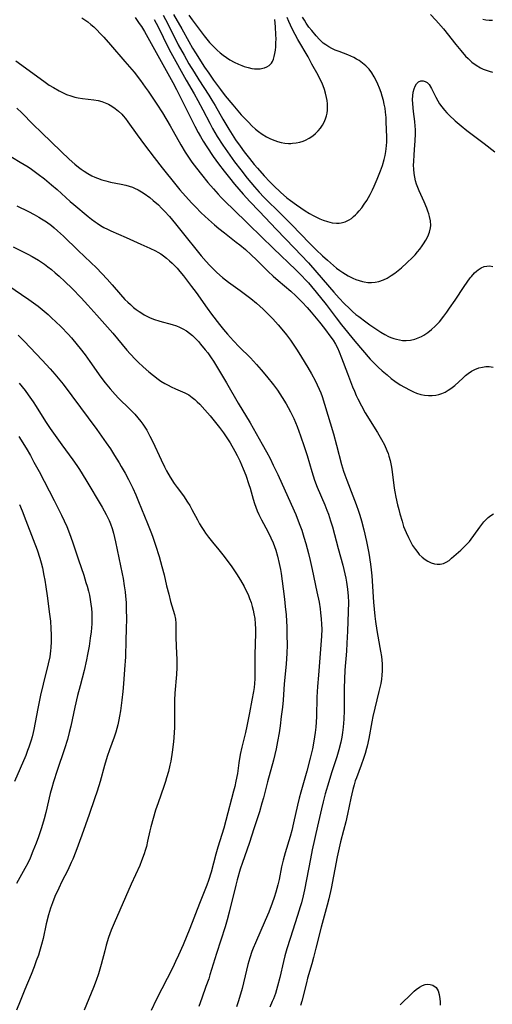
# Model space of a CAD drawing. Units: inches. Extents: x 2042614 to 2048014, y 263862 to 269248.
# Drawn here: x 2044280 to 2044367, y 265719 to 265900 of the extents above; entities that cross this region are included whole.
import ezdxf

# ---------------------------------------------------------------- set-up
doc = ezdxf.new("R2010")
doc.units = ezdxf.units.IN
doc.header["$MEASUREMENT"] = 0
doc.layers.add('c_04_T12S_R18E', color=220, linetype='Continuous')

msp = doc.modelspace()

# ---------------------------------------------------------------- linework, layer by layer
at = {"layer": 'c_04_T12S_R18E'}
for points in [[(2044291.18, 265900.6, 904), (2044291.74, 265900.25, 904), (2044292.3, 265899.85, 904), (2044292.84, 265899.41, 904), (2044293.38, 265898.95, 904), (2044293.8, 265898.55, 904), (2044294.71, 265897.63, 904), (2044295.24, 265897.06, 904), (2044296.49, 265895.64, 904), (2044299.1, 265892.61, 904), (2044300.79, 265890.59, 904), (2044301.95, 265889.11, 904), (2044302.84, 265887.88, 904), (2044303.36, 265887.12, 904), (2044304.96, 265884.75, 904), (2044306.01, 265883.13, 904), (2044307.43, 265880.78, 904), (2044307.99, 265879.8, 904), (2044309.41, 265877.24, 904), (2044310.22, 265875.92, 904), (2044310.68, 265875.2, 904), (2044311.45, 265874.09, 904), (2044312.27, 265872.97, 904), (2044313.18, 265871.8, 904), (2044314.39, 265870.35, 904), (2044315.41, 265869.17, 904), (2044316.29, 265868.19, 904), (2044316.84, 265867.6, 904), (2044317.88, 265866.53, 904), (2044318.81, 265865.61, 904), (2044321.89, 265862.64, 904), (2044326.44, 265858.18, 904), (2044330.54, 265854.29, 904), (2044331.72, 265853.1, 904), (2044332.29, 265852.5, 904), (2044332.87, 265851.86, 904), (2044333.44, 265851.21, 904), (2044334.31, 265850.14, 904), (2044336.12, 265847.88, 904), (2044337.96, 265845.44, 904), (2044338.93, 265844.19, 904), (2044341.41, 265841.14, 904), (2044342.8, 265839.5, 904), (2044344.22, 265837.88, 904), (2044345.13, 265836.94, 904), (2044345.72, 265836.36, 904), (2044346.44, 265835.71, 904), (2044347.32, 265834.95, 904), (2044348.11, 265834.32, 904), (2044348.76, 265833.83, 904), (2044349.75, 265833.15, 904), (2044350.51, 265832.69, 904), (2044351.57, 265832.14, 904), (2044352.16, 265831.87, 904), (2044352.75, 265831.63, 904), (2044353.55, 265831.37, 904), (2044354.22, 265831.23, 904), (2044354.92, 265831.15, 904), (2044355.6, 265831.15, 904), (2044356.27, 265831.22, 904), (2044356.83, 265831.35, 904), (2044357.39, 265831.54, 904), (2044357.99, 265831.8, 904), (2044358.57, 265832.13, 904), (2044359.03, 265832.43, 904), (2044359.29, 265832.62, 904), (2044359.78, 265833.03, 904), (2044361.24, 265834.37, 904), (2044361.77, 265834.83, 904), (2044362.26, 265835.22, 904), (2044362.87, 265835.63, 904), (2044363.47, 265835.95, 904), (2044364.19, 265836.23, 904), (2044364.89, 265836.41, 904), (2044365.5, 265836.49, 904), (2044366.12, 265836.5, 904), (2044366.84, 265836.41, 904)], [(2044301, 265900.67, 902), (2044301.76, 265899.59, 902), (2044302.14, 265899.01, 902), (2044302.71, 265898.07, 902), (2044307.93, 265888.73, 902), (2044308.61, 265887.42, 902), (2044310.36, 265883.87, 902), (2044311.96, 265880.68, 902), (2044312.59, 265879.5, 902), (2044312.99, 265878.79, 902), (2044313.51, 265877.94, 902), (2044314.16, 265876.91, 902), (2044315.37, 265875.09, 902), (2044316.32, 265873.77, 902), (2044317.34, 265872.44, 902), (2044318.34, 265871.17, 902), (2044319.28, 265870.02, 902), (2044320.87, 265868.19, 902), (2044322.1, 265866.86, 902), (2044323.83, 265865.06, 902), (2044327.01, 265861.68, 902), (2044330.23, 265858.32, 902), (2044332.85, 265855.56, 902), (2044334.43, 265853.8, 902), (2044337.54, 265850.16, 902), (2044338.53, 265849.06, 902), (2044339.45, 265848.11, 902), (2044340.43, 265847.15, 902), (2044340.98, 265846.64, 902), (2044341.6, 265846.09, 902), (2044342.13, 265845.67, 902), (2044343.41, 265844.71, 902), (2044344.17, 265844.17, 902), (2044345.1, 265843.54, 902), (2044346.21, 265842.82, 902), (2044346.91, 265842.41, 902), (2044347.62, 265842.04, 902), (2044348.04, 265841.86, 902), (2044348.56, 265841.66, 902), (2044349.09, 265841.51, 902), (2044349.61, 265841.39, 902), (2044350.15, 265841.31, 902), (2044350.47, 265841.29, 902), (2044350.86, 265841.29, 902), (2044351.66, 265841.36, 902), (2044352.44, 265841.54, 902), (2044353.05, 265841.75, 902), (2044353.65, 265842.01, 902), (2044354.06, 265842.24, 902), (2044354.84, 265842.74, 902), (2044355.53, 265843.29, 902), (2044356.19, 265843.91, 902), (2044356.54, 265844.26, 902), (2044356.95, 265844.72, 902), (2044357.78, 265845.75, 902), (2044358.32, 265846.47, 902), (2044358.84, 265847.21, 902), (2044359.84, 265848.68, 902), (2044361.49, 265851.22, 902), (2044362.04, 265852.02, 902), (2044362.6, 265852.78, 902), (2044362.84, 265853.07, 902), (2044363.42, 265853.71, 902), (2044363.76, 265854.03, 902), (2044364.1, 265854.3, 902), (2044364.64, 265854.64, 902), (2044365.19, 265854.88, 902), (2044365.65, 265854.98, 902), (2044366.25, 265854.99, 902), (2044366.79, 265854.89, 902)], [(2044304.5, 265900.29, 900), (2044304.88, 265899.6, 900), (2044305.53, 265898.34, 900), (2044306.78, 265895.75, 900), (2044307.56, 265894.23, 900), (2044310.38, 265889.17, 900), (2044311.85, 265886.63, 900), (2044312.54, 265885.39, 900), (2044313.44, 265883.71, 900), (2044314.71, 265881.22, 900), (2044315.24, 265880.24, 900), (2044316.09, 265878.81, 900), (2044317.13, 265877.19, 900), (2044317.96, 265875.98, 900), (2044319.28, 265874.15, 900), (2044320.41, 265872.67, 900), (2044321.61, 265871.16, 900), (2044322.95, 265869.55, 900), (2044323.82, 265868.57, 900), (2044324.69, 265867.64, 900), (2044325.29, 265867.04, 900), (2044327.3, 265865.06, 900), (2044329.8, 265862.52, 900), (2044333.04, 265859.15, 900), (2044334.29, 265857.93, 900), (2044335.46, 265856.83, 900), (2044336.35, 265856.03, 900), (2044337.47, 265855.07, 900), (2044338.05, 265854.6, 900), (2044338.64, 265854.15, 900), (2044339.19, 265853.77, 900), (2044339.69, 265853.46, 900), (2044340.2, 265853.17, 900), (2044341.04, 265852.74, 900), (2044341.58, 265852.5, 900), (2044342.18, 265852.29, 900), (2044342.79, 265852.12, 900), (2044343.1, 265852.06, 900), (2044343.77, 265851.96, 900), (2044344.44, 265851.94, 900), (2044345.13, 265852, 900), (2044345.82, 265852.16, 900), (2044346.65, 265852.45, 900), (2044347.33, 265852.77, 900), (2044348.11, 265853.23, 900), (2044348.75, 265853.68, 900), (2044349.38, 265854.16, 900), (2044349.98, 265854.66, 900), (2044350.97, 265855.54, 900), (2044351.98, 265856.52, 900), (2044352.48, 265857.05, 900), (2044352.93, 265857.57, 900), (2044353.35, 265858.1, 900), (2044353.78, 265858.7, 900), (2044354.03, 265859.08, 900), (2044354.44, 265859.75, 900), (2044354.8, 265860.43, 900), (2044355.13, 265861.22, 900), (2044355.33, 265862.01, 900), (2044355.37, 265862.45, 900), (2044355.32, 265863.26, 900), (2044355.15, 265864.08, 900), (2044355.01, 265864.57, 900), (2044354.85, 265865.05, 900), (2044354.64, 265865.59, 900), (2044354.15, 265866.75, 900), (2044353.24, 265868.79, 900), (2044352.98, 265869.42, 900), (2044352.74, 265870.05, 900), (2044352.55, 265870.67, 900), (2044352.41, 265871.3, 900), (2044352.3, 265871.96, 900), (2044352.23, 265872.81, 900), (2044352.22, 265873.5, 900), (2044352.23, 265874.2, 900), (2044352.3, 265875.4, 900), (2044352.46, 265877.27, 900), (2044352.5, 265877.96, 900), (2044352.55, 265879.36, 900), (2044352.54, 265880.07, 900), (2044352.5, 265880.7, 900), (2044352.42, 265881.56, 900), (2044352.19, 265883.39, 900), (2044352.06, 265884.81, 900), (2044352.03, 265885.59, 900), (2044352.05, 265886.28, 900), (2044352.13, 265886.92, 900), (2044352.29, 265887.55, 900), (2044352.49, 265888.06, 900), (2044352.75, 265888.49, 900), (2044353.11, 265888.86, 900), (2044353.53, 265889.04, 900), (2044353.99, 265889.04, 900), (2044354.34, 265888.93, 900), (2044354.68, 265888.72, 900), (2044355.06, 265888.34, 900), (2044355.5, 265887.64, 900), (2044356.29, 265886, 900), (2044356.65, 265885.35, 900), (2044357, 265884.8, 900), (2044357.38, 265884.25, 900), (2044357.88, 265883.62, 900), (2044358.3, 265883.16, 900), (2044358.74, 265882.71, 900), (2044359.86, 265881.68, 900), (2044360.95, 265880.76, 900), (2044362.02, 265879.92, 900), (2044365.21, 265877.51, 900), (2044367.15, 265875.98, 900)], [(2044306.17, 265901.09, 898), (2044307, 265899.49, 898), (2044308.93, 265895.63, 898), (2044309.98, 265893.72, 898), (2044310.88, 265892.18, 898), (2044311.84, 265890.59, 898), (2044312.71, 265889.21, 898), (2044314.56, 265886.38, 898), (2044315.11, 265885.49, 898), (2044315.71, 265884.48, 898), (2044317.14, 265881.97, 898), (2044318.21, 265880.16, 898), (2044319.48, 265878.16, 898), (2044320.28, 265876.99, 898), (2044321.04, 265875.97, 898), (2044322.01, 265874.72, 898), (2044322.91, 265873.62, 898), (2044323.48, 265872.95, 898), (2044324.74, 265871.56, 898), (2044325.77, 265870.46, 898), (2044326.53, 265869.69, 898), (2044327.73, 265868.56, 898), (2044328.92, 265867.54, 898), (2044329.54, 265867.05, 898), (2044330.68, 265866.2, 898), (2044331.46, 265865.65, 898), (2044332.24, 265865.13, 898), (2044333.05, 265864.64, 898), (2044333.73, 265864.27, 898), (2044334.99, 265863.65, 898), (2044335.56, 265863.41, 898), (2044336.36, 265863.14, 898), (2044337.21, 265862.93, 898), (2044338.05, 265862.84, 898), (2044338.52, 265862.86, 898), (2044338.89, 265862.91, 898), (2044339.63, 265863.13, 898), (2044340.34, 265863.47, 898), (2044340.76, 265863.74, 898), (2044341.15, 265864.06, 898), (2044341.5, 265864.37, 898), (2044341.83, 265864.71, 898), (2044342.19, 265865.11, 898), (2044342.67, 265865.7, 898), (2044343.12, 265866.32, 898), (2044343.59, 265867.05, 898), (2044344.19, 265868.1, 898), (2044344.64, 265868.99, 898), (2044344.94, 265869.67, 898), (2044345.5, 265870.97, 898), (2044346.1, 265872.47, 898), (2044346.47, 265873.47, 898), (2044346.8, 265874.54, 898), (2044346.98, 265875.27, 898), (2044347.11, 265876.01, 898), (2044347.18, 265876.51, 898), (2044347.24, 265877.14, 898), (2044347.26, 265877.72, 898), (2044347.26, 265878.66, 898), (2044347.18, 265881.5, 898), (2044347.15, 265882.3, 898), (2044347.06, 265883.27, 898), (2044346.95, 265884, 898), (2044346.82, 265884.72, 898), (2044346.65, 265885.44, 898), (2044346.45, 265886.19, 898), (2044346.22, 265886.9, 898), (2044345.94, 265887.69, 898), (2044345.66, 265888.4, 898), (2044345.34, 265889.09, 898), (2044344.97, 265889.79, 898), (2044344.53, 265890.49, 898), (2044344.03, 265891.15, 898), (2044343.74, 265891.47, 898), (2044343.44, 265891.77, 898), (2044342.84, 265892.29, 898), (2044342.2, 265892.75, 898), (2044341.71, 265893.04, 898), (2044341.2, 265893.31, 898), (2044340.67, 265893.56, 898), (2044340.12, 265893.78, 898), (2044338.51, 265894.4, 898), (2044337.79, 265894.69, 898), (2044337.19, 265894.97, 898), (2044336.61, 265895.28, 898), (2044336.06, 265895.62, 898), (2044335.6, 265895.97, 898), (2044334.91, 265896.6, 898), (2044334.26, 265897.29, 898), (2044333.47, 265898.25, 898), (2044332.95, 265898.92, 898), (2044332.47, 265899.61, 898), (2044332.12, 265900.15, 898), (2044331.79, 265900.72, 898)], [(2044308.06, 265901.2, 896), (2044309.57, 265898.58, 896), (2044310.85, 265896.28, 896), (2044311.56, 265895.05, 896), (2044312.08, 265894.2, 896), (2044313.78, 265891.53, 896), (2044314.53, 265890.41, 896), (2044315.4, 265889.17, 896), (2044316.69, 265887.43, 896), (2044317.55, 265886.29, 896), (2044318.94, 265884.59, 896), (2044320.51, 265882.78, 896), (2044321.15, 265882.08, 896), (2044321.82, 265881.4, 896), (2044322.48, 265880.76, 896), (2044323.15, 265880.16, 896), (2044323.7, 265879.71, 896), (2044324.34, 265879.25, 896), (2044325.15, 265878.75, 896), (2044325.9, 265878.37, 896), (2044326.66, 265878.05, 896), (2044327.15, 265877.88, 896), (2044327.83, 265877.71, 896), (2044328.52, 265877.59, 896), (2044329.22, 265877.53, 896), (2044329.6, 265877.52, 896), (2044329.95, 265877.54, 896), (2044330.61, 265877.62, 896), (2044331.26, 265877.76, 896), (2044331.9, 265877.96, 896), (2044332.33, 265878.14, 896), (2044333.02, 265878.5, 896), (2044333.67, 265878.94, 896), (2044334.18, 265879.36, 896), (2044334.65, 265879.81, 896), (2044335.07, 265880.31, 896), (2044335.45, 265880.86, 896), (2044335.78, 265881.45, 896), (2044336.03, 265882.06, 896), (2044336.19, 265882.57, 896), (2044336.3, 265883.1, 896), (2044336.36, 265883.63, 896), (2044336.38, 265884.16, 896), (2044336.36, 265884.8, 896), (2044336.3, 265885.38, 896), (2044336.21, 265885.96, 896), (2044336.02, 265886.77, 896), (2044335.82, 265887.44, 896), (2044335.57, 265888.09, 896), (2044335.3, 265888.75, 896), (2044334.98, 265889.39, 896), (2044334.63, 265890.08, 896), (2044333.52, 265892.11, 896), (2044332.79, 265893.42, 896), (2044330.93, 265896.63, 896), (2044330.43, 265897.55, 896), (2044329.89, 265898.59, 896), (2044329.56, 265899.26, 896), (2044329.25, 265899.96, 896), (2044328.95, 265900.66, 896)], [(2044310.89, 265901.11, 894), (2044311.49, 265900.26, 894), (2044313.69, 265897.32, 894), (2044314.18, 265896.71, 894), (2044314.68, 265896.1, 894), (2044315.11, 265895.63, 894), (2044315.57, 265895.16, 894), (2044316.1, 265894.66, 894), (2044316.65, 265894.18, 894), (2044317.2, 265893.73, 894), (2044317.77, 265893.31, 894), (2044318.4, 265892.91, 894), (2044319.2, 265892.47, 894), (2044320.02, 265892.09, 894), (2044320.6, 265891.85, 894), (2044321.07, 265891.68, 894), (2044321.77, 265891.47, 894), (2044322.47, 265891.32, 894), (2044322.94, 265891.26, 894), (2044323.41, 265891.23, 894), (2044323.96, 265891.25, 894), (2044324.48, 265891.33, 894), (2044324.81, 265891.42, 894), (2044325.24, 265891.6, 894), (2044325.62, 265891.85, 894), (2044326.05, 265892.28, 894), (2044326.25, 265892.6, 894), (2044326.43, 265892.98, 894), (2044326.59, 265893.5, 894), (2044326.71, 265894.06, 894), (2044326.8, 265894.64, 894), (2044326.85, 265895.3, 894), (2044326.89, 265896.01, 894), (2044326.91, 265896.74, 894), (2044326.9, 265897.47, 894), (2044326.83, 265898.95, 894), (2044326.77, 265899.63, 894), (2044326.68, 265900.31, 894)], [(2044355.32, 265901.2, 898), (2044356.31, 265900.16, 898), (2044356.8, 265899.62, 898), (2044357.69, 265898.57, 898), (2044359.97, 265895.71, 898), (2044360.89, 265894.58, 898), (2044361.77, 265893.58, 898), (2044362.23, 265893.11, 898), (2044362.93, 265892.48, 898), (2044363.69, 265891.92, 898), (2044364.49, 265891.44, 898), (2044365.03, 265891.19, 898), (2044365.58, 265890.96, 898), (2044366.13, 265890.78, 898), (2044366.7, 265890.64, 898)], [(2044364.96, 265900.39, 896), (2044365.51, 265900.27, 896), (2044366.12, 265900.19, 896), (2044366.74, 265900.15, 896)], [(2044279.04, 265892.73, 906), (2044284.2, 265888.95, 906), (2044285.21, 265888.25, 906), (2044285.95, 265887.78, 906), (2044287, 265887.18, 906), (2044287.61, 265886.87, 906), (2044288.38, 265886.54, 906), (2044289.14, 265886.28, 906), (2044289.9, 265886.05, 906), (2044290.54, 265885.91, 906), (2044291.3, 265885.79, 906), (2044293.4, 265885.54, 906), (2044294.22, 265885.38, 906), (2044294.86, 265885.2, 906), (2044295.49, 265884.99, 906), (2044296.09, 265884.73, 906), (2044296.73, 265884.37, 906), (2044297.34, 265883.94, 906), (2044297.94, 265883.44, 906), (2044298.52, 265882.88, 906), (2044298.8, 265882.57, 906), (2044299.2, 265882.1, 906), (2044299.67, 265881.49, 906), (2044301.36, 265879.11, 906), (2044302.72, 265877.27, 906), (2044304.48, 265874.95, 906), (2044305.98, 265873.02, 906), (2044308.46, 265869.88, 906), (2044309.22, 265868.96, 906), (2044310.24, 265867.81, 906), (2044311.42, 265866.54, 906), (2044312.09, 265865.84, 906), (2044313.15, 265864.77, 906), (2044314.48, 265863.52, 906), (2044315.57, 265862.57, 906), (2044316.39, 265861.89, 906), (2044317.44, 265861.06, 906), (2044319.6, 265859.39, 906), (2044320.24, 265858.88, 906), (2044321.28, 265857.99, 906), (2044322.33, 265857.04, 906), (2044323.3, 265856.12, 906), (2044325.49, 265853.96, 906), (2044326.37, 265853.13, 906), (2044327.28, 265852.32, 906), (2044329.61, 265850.34, 906), (2044330.57, 265849.47, 906), (2044331.16, 265848.9, 906), (2044331.72, 265848.34, 906), (2044332.63, 265847.35, 906), (2044333.36, 265846.51, 906), (2044334.92, 265844.65, 906), (2044335.82, 265843.5, 906), (2044337.01, 265841.89, 906), (2044337.41, 265841.34, 906), (2044337.86, 265840.61, 906), (2044338.22, 265839.92, 906), (2044338.53, 265839.2, 906), (2044338.97, 265838.1, 906), (2044340.06, 265835.19, 906), (2044340.98, 265832.78, 906), (2044341.31, 265831.97, 906), (2044341.65, 265831.18, 906), (2044341.95, 265830.54, 906), (2044342.6, 265829.26, 906), (2044343.32, 265828, 906), (2044345.59, 265824.35, 906), (2044346.33, 265823.1, 906), (2044346.87, 265822.07, 906), (2044347.31, 265821.08, 906), (2044347.51, 265820.53, 906), (2044347.68, 265820.02, 906), (2044347.89, 265819.25, 906), (2044348.02, 265818.63, 906), (2044348.14, 265818.01, 906), (2044348.28, 265817.12, 906), (2044348.63, 265814.15, 906), (2044348.74, 265813.48, 906), (2044348.93, 265812.5, 906), (2044349.26, 265811.07, 906), (2044349.48, 265810.18, 906), (2044349.69, 265809.39, 906), (2044350.08, 265808.04, 906), (2044350.38, 265807.11, 906), (2044350.81, 265806, 906), (2044351.24, 265805.06, 906), (2044351.62, 265804.32, 906), (2044352.03, 265803.61, 906), (2044352.53, 265802.86, 906), (2044352.96, 265802.29, 906), (2044353.26, 265801.95, 906), (2044353.81, 265801.42, 906), (2044354.31, 265801.03, 906), (2044354.84, 265800.71, 906), (2044355.45, 265800.43, 906), (2044356.07, 265800.23, 906), (2044356.54, 265800.16, 906), (2044357.12, 265800.18, 906), (2044357.68, 265800.3, 906), (2044358.22, 265800.53, 906), (2044358.72, 265800.85, 906), (2044359.19, 265801.24, 906), (2044360.89, 265802.76, 906), (2044361.75, 265803.57, 906), (2044362.08, 265803.92, 906), (2044362.46, 265804.35, 906), (2044362.81, 265804.78, 906), (2044363.3, 265805.43, 906), (2044364.37, 265806.95, 906), (2044364.75, 265807.46, 906), (2044365.14, 265807.94, 906), (2044365.42, 265808.26, 906), (2044365.94, 265808.76, 906), (2044366.4, 265809.11, 906), (2044366.89, 265809.4, 906)], [(2044279.25, 265883.99, 908), (2044280.14, 265883.13, 908), (2044282.26, 265881.01, 908), (2044283.78, 265879.52, 908), (2044287.36, 265876.06, 908), (2044288.84, 265874.65, 908), (2044289.92, 265873.69, 908), (2044290.6, 265873.13, 908), (2044291.09, 265872.76, 908), (2044291.59, 265872.41, 908), (2044292.3, 265871.97, 908), (2044293.03, 265871.56, 908), (2044293.61, 265871.29, 908), (2044294.08, 265871.1, 908), (2044294.85, 265870.83, 908), (2044295.62, 265870.61, 908), (2044296.47, 265870.41, 908), (2044298.45, 265870.04, 908), (2044299.3, 265869.85, 908), (2044299.92, 265869.67, 908), (2044300.53, 265869.45, 908), (2044300.85, 265869.31, 908), (2044301.53, 265868.99, 908), (2044302.19, 265868.62, 908), (2044302.67, 265868.3, 908), (2044303.68, 265867.57, 908), (2044304.32, 265867.05, 908), (2044305.28, 265866.21, 908), (2044305.87, 265865.64, 908), (2044306.4, 265865.08, 908), (2044307.3, 265864.08, 908), (2044308.42, 265862.73, 908), (2044309.42, 265861.5, 908), (2044313.15, 265856.84, 908), (2044314.03, 265855.8, 908), (2044314.65, 265855.11, 908), (2044315.07, 265854.68, 908), (2044316.01, 265853.79, 908), (2044317.09, 265852.87, 908), (2044318.17, 265852.03, 908), (2044320.34, 265850.46, 908), (2044321.55, 265849.55, 908), (2044322.26, 265849, 908), (2044323.33, 265848.12, 908), (2044324.53, 265847.06, 908), (2044324.99, 265846.63, 908), (2044325.89, 265845.72, 908), (2044326.33, 265845.25, 908), (2044327.31, 265844.15, 908), (2044328.26, 265843.01, 908), (2044328.81, 265842.31, 908), (2044329.55, 265841.33, 908), (2044330.05, 265840.62, 908), (2044330.77, 265839.51, 908), (2044331.57, 265838.24, 908), (2044332.76, 265836.29, 908), (2044333.4, 265835.18, 908), (2044334.1, 265833.9, 908), (2044334.5, 265833.12, 908), (2044334.87, 265832.32, 908), (2044335.14, 265831.67, 908), (2044335.4, 265830.98, 908), (2044335.85, 265829.59, 908), (2044337.45, 265824.12, 908), (2044338.04, 265822.02, 908), (2044338.97, 265818.49, 908), (2044339.33, 265817.26, 908), (2044339.56, 265816.61, 908), (2044339.93, 265815.61, 908), (2044341.05, 265812.74, 908), (2044341.66, 265811.13, 908), (2044342.09, 265809.89, 908), (2044342.32, 265809.14, 908), (2044342.62, 265808.13, 908), (2044343.05, 265806.49, 908), (2044343.55, 265804.3, 908), (2044343.96, 265802.17, 908), (2044344.29, 265800.18, 908), (2044344.42, 265799.14, 908), (2044344.52, 265798.03, 908), (2044344.84, 265793.16, 908), (2044345.05, 265790.6, 908), (2044345.17, 265789.62, 908), (2044345.42, 265787.96, 908), (2044346.02, 265784.85, 908), (2044346.15, 265784.14, 908), (2044346.29, 265783.18, 908), (2044346.37, 265782.5, 908), (2044346.43, 265781.82, 908), (2044346.45, 265781.16, 908), (2044346.44, 265780.53, 908), (2044346.39, 265779.78, 908), (2044346.31, 265779.03, 908), (2044346.18, 265778.22, 908), (2044346.02, 265777.47, 908), (2044345.84, 265776.73, 908), (2044345.06, 265773.69, 908), (2044344.7, 265772.14, 908), (2044344.51, 265771.16, 908), (2044343.96, 265768.13, 908), (2044343.67, 265766.71, 908), (2044343.56, 265766.25, 908), (2044343.3, 265765.34, 908), (2044343.01, 265764.43, 908), (2044342.57, 265763.21, 908), (2044341.68, 265760.88, 908), (2044341.48, 265760.3, 908), (2044341.26, 265759.59, 908), (2044341.02, 265758.73, 908), (2044340.64, 265757.13, 908), (2044340.05, 265754.2, 908), (2044339.72, 265752.76, 908), (2044339.34, 265751.19, 908), (2044338.79, 265749.1, 908), (2044338.53, 265748.01, 908), (2044338.18, 265746.35, 908), (2044337.02, 265740.51, 908), (2044336.6, 265738.6, 908), (2044336.32, 265737.49, 908), (2044335.56, 265734.76, 908), (2044335.21, 265733.41, 908), (2044334.24, 265729.53, 908), (2044333.81, 265727.85, 908), (2044333.48, 265726.69, 908), (2044332.7, 265724.07, 908), (2044332.48, 265723.21, 908), (2044331.64, 265719.82, 908), (2044331.41, 265718.99, 908)], [(2044277, 265875.78, 910), (2044279.87, 265874.07, 910), (2044281.29, 265873.19, 910), (2044281.94, 265872.76, 910), (2044283.16, 265871.89, 910), (2044284.31, 265870.99, 910), (2044285.61, 265869.9, 910), (2044286.63, 265869.02, 910), (2044289.07, 265866.84, 910), (2044289.73, 265866.29, 910), (2044292.34, 265864.11, 910), (2044292.99, 265863.58, 910), (2044293.66, 265863.08, 910), (2044294, 265862.84, 910), (2044294.64, 265862.43, 910), (2044295.26, 265862.08, 910), (2044295.88, 265861.74, 910), (2044296.53, 265861.42, 910), (2044299.34, 265860.21, 910), (2044302.05, 265858.97, 910), (2044303.72, 265858.24, 910), (2044304.72, 265857.77, 910), (2044305.15, 265857.53, 910), (2044305.69, 265857.2, 910), (2044306.22, 265856.84, 910), (2044306.78, 265856.42, 910), (2044307.33, 265855.96, 910), (2044307.79, 265855.53, 910), (2044308.18, 265855.15, 910), (2044308.71, 265854.58, 910), (2044309.22, 265853.98, 910), (2044309.86, 265853.2, 910), (2044311.38, 265851.23, 910), (2044312.19, 265850.13, 910), (2044314.25, 265847.24, 910), (2044315.05, 265846.15, 910), (2044316.53, 265844.22, 910), (2044317.27, 265843.29, 910), (2044317.96, 265842.47, 910), (2044319.08, 265841.25, 910), (2044320.14, 265840.14, 910), (2044322.19, 265838.08, 910), (2044323.34, 265836.85, 910), (2044324.17, 265835.91, 910), (2044325.16, 265834.71, 910), (2044326.41, 265833.13, 910), (2044327.15, 265832.13, 910), (2044328.04, 265830.82, 910), (2044328.77, 265829.65, 910), (2044329.15, 265828.97, 910), (2044329.57, 265828.17, 910), (2044330.16, 265826.94, 910), (2044330.77, 265825.48, 910), (2044331.43, 265823.76, 910), (2044332.11, 265821.8, 910), (2044332.62, 265820.16, 910), (2044333.47, 265817.22, 910), (2044333.99, 265815.59, 910), (2044334.48, 265814.3, 910), (2044335.88, 265811.08, 910), (2044336.27, 265810.1, 910), (2044336.53, 265809.38, 910), (2044336.95, 265808.11, 910), (2044337.27, 265807.04, 910), (2044338.33, 265803.06, 910), (2044339.2, 265799.97, 910), (2044339.59, 265798.41, 910), (2044339.76, 265797.6, 910), (2044339.89, 265796.87, 910), (2044340.07, 265795.58, 910), (2044340.18, 265794.25, 910), (2044340.22, 265793.17, 910), (2044340.19, 265791.42, 910), (2044340.05, 265787.86, 910), (2044339.94, 265785.64, 910), (2044339.85, 265784.17, 910), (2044339.59, 265780.64, 910), (2044339.48, 265779.03, 910), (2044339.43, 265777.34, 910), (2044339.43, 265773.23, 910), (2044339.38, 265771.64, 910), (2044339.27, 265770.2, 910), (2044339.22, 265769.7, 910), (2044339.15, 265769.2, 910), (2044339.01, 265768.37, 910), (2044338.83, 265767.46, 910), (2044338.45, 265766.02, 910), (2044338.06, 265764.74, 910), (2044337.1, 265761.77, 910), (2044336.59, 265760.15, 910), (2044335.94, 265757.94, 910), (2044335.55, 265756.48, 910), (2044335.24, 265755.15, 910), (2044334.55, 265751.96, 910), (2044333.58, 265747.65, 910), (2044333.23, 265745.96, 910), (2044332.12, 265740.3, 910), (2044331.88, 265739.2, 910), (2044331.56, 265737.9, 910), (2044331.35, 265737.14, 910), (2044330.87, 265735.54, 910), (2044329.48, 265731.36, 910), (2044328.87, 265729.43, 910), (2044328.52, 265728.16, 910), (2044328.25, 265727.12, 910), (2044327.58, 265724.17, 910), (2044327.18, 265722.58, 910), (2044326.78, 265721.24, 910), (2044326.43, 265720.25, 910), (2044326.22, 265719.72, 910), (2044325.79, 265718.71, 910)], [(2044279.23, 265866.06, 912), (2044281.41, 265865.03, 912), (2044282.45, 265864.47, 912), (2044283.28, 265863.99, 912), (2044283.78, 265863.68, 912), (2044284.68, 265863.08, 912), (2044285.6, 265862.4, 912), (2044286.1, 265862.01, 912), (2044286.73, 265861.47, 912), (2044287.82, 265860.47, 912), (2044290.5, 265857.85, 912), (2044292.86, 265855.6, 912), (2044293.86, 265854.62, 912), (2044294.87, 265853.58, 912), (2044295.83, 265852.57, 912), (2044296.76, 265851.52, 912), (2044298.29, 265849.76, 912), (2044299.12, 265848.84, 912), (2044299.63, 265848.34, 912), (2044300.12, 265847.88, 912), (2044300.69, 265847.38, 912), (2044301.2, 265846.98, 912), (2044301.73, 265846.6, 912), (2044302.2, 265846.29, 912), (2044302.68, 265846, 912), (2044303.14, 265845.76, 912), (2044303.62, 265845.54, 912), (2044304.4, 265845.21, 912), (2044305.51, 265844.84, 912), (2044307.83, 265844.22, 912), (2044308.57, 265843.97, 912), (2044309.14, 265843.74, 912), (2044309.79, 265843.42, 912), (2044310.41, 265843.05, 912), (2044311.02, 265842.64, 912), (2044311.55, 265842.2, 912), (2044312.05, 265841.73, 912), (2044312.64, 265841.09, 912), (2044313.04, 265840.63, 912), (2044313.89, 265839.59, 912), (2044314.34, 265839, 912), (2044314.98, 265838.1, 912), (2044315.4, 265837.46, 912), (2044316.32, 265835.96, 912), (2044317.79, 265833.49, 912), (2044319.96, 265829.75, 912), (2044322.12, 265826.15, 912), (2044324.36, 265822.24, 912), (2044325.15, 265820.83, 912), (2044325.8, 265819.59, 912), (2044326.4, 265818.39, 912), (2044327.25, 265816.62, 912), (2044328.06, 265814.85, 912), (2044330.52, 265809.3, 912), (2044331.19, 265807.65, 912), (2044331.64, 265806.41, 912), (2044332.05, 265805.15, 912), (2044332.4, 265803.98, 912), (2044332.89, 265802.15, 912), (2044333.21, 265800.82, 912), (2044333.57, 265799.17, 912), (2044334.42, 265795.1, 912), (2044334.81, 265793.16, 912), (2044335.01, 265791.94, 912), (2044335.11, 265791.21, 912), (2044335.23, 265790.1, 912), (2044335.29, 265789.14, 912), (2044335.3, 265788.18, 912), (2044335.27, 265786.91, 912), (2044335.16, 265785.35, 912), (2044334.69, 265779.73, 912), (2044334.54, 265777.65, 912), (2044334.44, 265775.7, 912), (2044334.34, 265772.17, 912), (2044334.29, 265771.11, 912), (2044334.22, 265770.2, 912), (2044334.11, 265769.19, 912), (2044333.87, 265767.62, 912), (2044333.59, 265766.18, 912), (2044333.2, 265764.49, 912), (2044332.57, 265762.11, 912), (2044331.46, 265758.24, 912), (2044331.16, 265757.12, 912), (2044330.84, 265755.83, 912), (2044330.13, 265752.61, 912), (2044329.79, 265751.22, 912), (2044329.48, 265750.1, 912), (2044328.56, 265747.1, 912), (2044328.19, 265745.75, 912), (2044327.91, 265744.5, 912), (2044327.46, 265742.18, 912), (2044327.24, 265741.18, 912), (2044326.89, 265739.84, 912), (2044326.59, 265738.86, 912), (2044326.22, 265737.82, 912), (2044325.58, 265736.19, 912), (2044324.92, 265734.66, 912), (2044323.1, 265730.55, 912), (2044322.69, 265729.53, 912), (2044322.48, 265728.97, 912), (2044322.07, 265727.76, 912), (2044321.73, 265726.57, 912), (2044321.46, 265725.52, 912), (2044320.66, 265722.13, 912), (2044320.38, 265721.09, 912), (2044319.95, 265719.68, 912), (2044319.63, 265718.78, 912)], [(2044278.55, 265858.53, 914), (2044281.28, 265857.17, 914), (2044282.08, 265856.72, 914), (2044283.19, 265856.04, 914), (2044284.3, 265855.29, 914), (2044284.95, 265854.81, 914), (2044285.58, 265854.31, 914), (2044286.31, 265853.72, 914), (2044287.02, 265853.1, 914), (2044288.05, 265852.15, 914), (2044289.39, 265850.85, 914), (2044291.07, 265849.12, 914), (2044292.32, 265847.8, 914), (2044293.96, 265845.97, 914), (2044296.87, 265842.62, 914), (2044297.76, 265841.57, 914), (2044299.47, 265839.53, 914), (2044300.1, 265838.82, 914), (2044301.07, 265837.77, 914), (2044301.55, 265837.29, 914), (2044302.48, 265836.42, 914), (2044303.54, 265835.52, 914), (2044304.34, 265834.86, 914), (2044305.21, 265834.18, 914), (2044305.72, 265833.82, 914), (2044306.47, 265833.36, 914), (2044307.05, 265833.05, 914), (2044307.64, 265832.75, 914), (2044308.39, 265832.4, 914), (2044310.12, 265831.65, 914), (2044310.84, 265831.27, 914), (2044311.48, 265830.83, 914), (2044311.96, 265830.44, 914), (2044312.43, 265830.02, 914), (2044312.89, 265829.56, 914), (2044313.84, 265828.53, 914), (2044314.79, 265827.42, 914), (2044316.5, 265825.27, 914), (2044317.25, 265824.29, 914), (2044317.76, 265823.55, 914), (2044318.46, 265822.44, 914), (2044319.35, 265820.91, 914), (2044319.76, 265820.14, 914), (2044320.25, 265819.16, 914), (2044320.57, 265818.43, 914), (2044320.88, 265817.7, 914), (2044321.33, 265816.55, 914), (2044321.92, 265814.83, 914), (2044322.13, 265814.14, 914), (2044322.7, 265812.14, 914), (2044322.96, 265811.29, 914), (2044323.18, 265810.66, 914), (2044323.45, 265809.98, 914), (2044323.74, 265809.31, 914), (2044324.23, 265808.3, 914), (2044325.37, 265806.18, 914), (2044325.98, 265804.99, 914), (2044326.37, 265804.07, 914), (2044326.63, 265803.39, 914), (2044326.86, 265802.71, 914), (2044327.17, 265801.63, 914), (2044327.48, 265800.31, 914), (2044327.71, 265799.15, 914), (2044327.83, 265798.43, 914), (2044328.22, 265795.6, 914), (2044328.46, 265793.7, 914), (2044328.61, 265792.37, 914), (2044328.74, 265790.84, 914), (2044328.87, 265788.6, 914), (2044328.92, 265787.17, 914), (2044328.94, 265785.27, 914), (2044328.9, 265783.77, 914), (2044328.78, 265781.78, 914), (2044328.43, 265778.15, 914), (2044328.2, 265775.17, 914), (2044328.08, 265773.85, 914), (2044327.88, 265772.16, 914), (2044327.66, 265770.43, 914), (2044327.47, 265769.17, 914), (2044327.19, 265767.56, 914), (2044326.91, 265766.19, 914), (2044326.41, 265764.12, 914), (2044325.35, 265760.14, 914), (2044324.59, 265757.19, 914), (2044324.32, 265756.19, 914), (2044323.84, 265754.61, 914), (2044322.9, 265751.66, 914), (2044321.94, 265748.8, 914), (2044320.73, 265745.31, 914), (2044320.33, 265744.07, 914), (2044319.77, 265742.12, 914), (2044319.52, 265741.17, 914), (2044318.29, 265736.18, 914), (2044317.91, 265734.77, 914), (2044317.53, 265733.46, 914), (2044315.93, 265728.56, 914), (2044314.74, 265724.66, 914), (2044314.52, 265723.94, 914), (2044314.02, 265722.53, 914), (2044313.25, 265720.39, 914), (2044312.73, 265718.81, 914)], [(2044277.74, 265851.31, 916), (2044280.09, 265849.74, 916), (2044281.42, 265848.82, 916), (2044283.13, 265847.59, 916), (2044284.26, 265846.68, 916), (2044284.98, 265846.06, 916), (2044285.68, 265845.42, 916), (2044286.34, 265844.79, 916), (2044287.38, 265843.77, 916), (2044288.67, 265842.43, 916), (2044289.26, 265841.78, 916), (2044290.36, 265840.49, 916), (2044290.89, 265839.84, 916), (2044291.81, 265838.65, 916), (2044292.68, 265837.45, 916), (2044294.71, 265834.56, 916), (2044295.49, 265833.5, 916), (2044296.38, 265832.38, 916), (2044297.31, 265831.35, 916), (2044297.96, 265830.69, 916), (2044300, 265828.68, 916), (2044300.93, 265827.71, 916), (2044301.51, 265827.06, 916), (2044302.06, 265826.37, 916), (2044302.41, 265825.9, 916), (2044302.79, 265825.32, 916), (2044303.12, 265824.77, 916), (2044303.71, 265823.67, 916), (2044304.22, 265822.65, 916), (2044305.75, 265819.32, 916), (2044306.37, 265818.05, 916), (2044306.76, 265817.31, 916), (2044307.45, 265816.13, 916), (2044308.19, 265814.99, 916), (2044308.72, 265814.26, 916), (2044309.88, 265812.7, 916), (2044310.65, 265811.57, 916), (2044311.04, 265810.94, 916), (2044311.44, 265810.23, 916), (2044312.46, 265808.28, 916), (2044312.85, 265807.58, 916), (2044313.26, 265806.89, 916), (2044313.6, 265806.37, 916), (2044313.95, 265805.86, 916), (2044314.48, 265805.15, 916), (2044315.21, 265804.23, 916), (2044316.39, 265802.79, 916), (2044317.14, 265801.87, 916), (2044317.91, 265800.85, 916), (2044318.78, 265799.65, 916), (2044319.65, 265798.37, 916), (2044320.38, 265797.21, 916), (2044321.03, 265796.08, 916), (2044321.38, 265795.39, 916), (2044321.76, 265794.57, 916), (2044322.05, 265793.84, 916), (2044322.31, 265793.1, 916), (2044322.53, 265792.4, 916), (2044322.7, 265791.72, 916), (2044322.85, 265791.03, 916), (2044322.99, 265790.14, 916), (2044323.08, 265789.16, 916), (2044323.12, 265788.29, 916), (2044323.13, 265787.42, 916), (2044323.02, 265783.54, 916), (2044323.03, 265779.89, 916), (2044323.01, 265779.05, 916), (2044322.96, 265778.22, 916), (2044322.87, 265777.46, 916), (2044322.76, 265776.72, 916), (2044322.48, 265775.14, 916), (2044322.04, 265772.81, 916), (2044321.53, 265770.35, 916), (2044321.27, 265769.2, 916), (2044320.62, 265766.49, 916), (2044320.34, 265765.15, 916), (2044320.08, 265763.63, 916), (2044319.79, 265761.69, 916), (2044319.54, 265760.24, 916), (2044319.32, 265759.3, 916), (2044319.1, 265758.44, 916), (2044317.68, 265753.02, 916), (2044317.3, 265751.63, 916), (2044316.23, 265748.13, 916), (2044315.86, 265746.83, 916), (2044314.95, 265743.54, 916), (2044314.46, 265741.97, 916), (2044314.17, 265741.16, 916), (2044312.84, 265737.79, 916), (2044311.08, 265733.18, 916), (2044309.85, 265730.19, 916), (2044308.99, 265728.28, 916), (2044308.44, 265727.11, 916), (2044307.9, 265726.01, 916), (2044304.86, 265720.05, 916), (2044303.94, 265718.11, 916)], [(2044279.5, 265842.25, 918), (2044280.6, 265841.14, 918), (2044283.91, 265837.66, 918), (2044285.34, 265836.1, 918), (2044286.2, 265835.11, 918), (2044287.74, 265833.23, 918), (2044289.37, 265831.13, 918), (2044293.95, 265824.89, 918), (2044294.83, 265823.68, 918), (2044295.69, 265822.45, 918), (2044296.44, 265821.34, 918), (2044297.21, 265820.15, 918), (2044298.04, 265818.8, 918), (2044298.43, 265818.13, 918), (2044299.14, 265816.89, 918), (2044299.78, 265815.7, 918), (2044300.56, 265814.12, 918), (2044301.12, 265812.89, 918), (2044301.64, 265811.68, 918), (2044303.29, 265807.63, 918), (2044304, 265805.81, 918), (2044304.25, 265805.13, 918), (2044304.75, 265803.67, 918), (2044305.41, 265801.55, 918), (2044305.93, 265799.72, 918), (2044306.31, 265798.22, 918), (2044306.78, 265796.2, 918), (2044307.16, 265794.65, 918), (2044307.52, 265793.31, 918), (2044308.21, 265790.9, 918), (2044308.41, 265790.03, 918), (2044308.49, 265789.32, 918), (2044308.46, 265786.72, 918), (2044308.52, 265785.07, 918), (2044308.66, 265782.57, 918), (2044308.68, 265781.78, 918), (2044308.68, 265781.17, 918), (2044308.62, 265779.88, 918), (2044308.31, 265776.43, 918), (2044308.24, 265775.16, 918), (2044308.22, 265773.91, 918), (2044308.22, 265771.06, 918), (2044308.21, 265770.14, 918), (2044308.18, 265769.22, 918), (2044308.11, 265768.29, 918), (2044308.03, 265767.47, 918), (2044307.81, 265765.6, 918), (2044307.54, 265763.93, 918), (2044307.4, 265763.21, 918), (2044307.12, 265762.03, 918), (2044306.78, 265760.86, 918), (2044306.58, 265760.2, 918), (2044306.26, 265759.26, 918), (2044305.2, 265756.29, 918), (2044304.74, 265754.9, 918), (2044304.28, 265753.38, 918), (2044303.87, 265751.85, 918), (2044303.7, 265751.12, 918), (2044303.29, 265749.21, 918), (2044303.06, 265748.24, 918), (2044302.86, 265747.51, 918), (2044302.65, 265746.87, 918), (2044302.18, 265745.6, 918), (2044301.84, 265744.77, 918), (2044300.28, 265741.33, 918), (2044297.15, 265734.17, 918), (2044296.61, 265732.86, 918), (2044296.12, 265731.49, 918), (2044295.69, 265730.1, 918), (2044295.41, 265729.05, 918), (2044294.77, 265726.55, 918), (2044294.26, 265724.81, 918), (2044293.85, 265723.61, 918), (2044293.35, 265722.33, 918), (2044291.6, 265718.16, 918)], [(2044279.65, 265833.41, 920), (2044280.2, 265832.75, 920), (2044280.74, 265832.08, 920), (2044281.31, 265831.31, 920), (2044282.22, 265830.02, 920), (2044282.8, 265829.12, 920), (2044284.49, 265826.41, 920), (2044285.39, 265825.08, 920), (2044287.52, 265822.08, 920), (2044289.56, 265819.33, 920), (2044290.29, 265818.28, 920), (2044290.78, 265817.54, 920), (2044291.93, 265815.67, 920), (2044294.92, 265810.64, 920), (2044295.69, 265809.28, 920), (2044296.22, 265808.2, 920), (2044296.47, 265807.59, 920), (2044296.76, 265806.74, 920), (2044297.01, 265805.86, 920), (2044297.38, 265804.27, 920), (2044298.62, 265798.41, 920), (2044298.79, 265797.52, 920), (2044299, 265796.16, 920), (2044299.14, 265795.07, 920), (2044299.22, 265794.29, 920), (2044299.32, 265793.12, 920), (2044299.37, 265791.8, 920), (2044299.39, 265790.17, 920), (2044299.36, 265788.21, 920), (2044299.31, 265786.16, 920), (2044299.19, 265783.12, 920), (2044299.06, 265780.78, 920), (2044298.86, 265778.16, 920), (2044298.73, 265776.75, 920), (2044298.56, 265775.16, 920), (2044298.3, 265773.21, 920), (2044298.13, 265772.19, 920), (2044298, 265771.51, 920), (2044297.81, 265770.64, 920), (2044297.63, 265769.96, 920), (2044297.43, 265769.29, 920), (2044297.12, 265768.36, 920), (2044296.26, 265766.05, 920), (2044295.84, 265764.78, 920), (2044295.35, 265763.12, 920), (2044294.55, 265760.2, 920), (2044294, 265758.41, 920), (2044293.53, 265757.01, 920), (2044292.51, 265754.12, 920), (2044291.21, 265750.33, 920), (2044290.09, 265747.34, 920), (2044289.53, 265745.93, 920), (2044289.25, 265745.28, 920), (2044288.59, 265743.91, 920), (2044287.52, 265741.83, 920), (2044286.93, 265740.61, 920), (2044286.25, 265739.08, 920), (2044285.78, 265737.88, 920), (2044285.44, 265736.91, 920), (2044285.06, 265735.66, 920), (2044284.66, 265734.02, 920), (2044284.06, 265731.32, 920), (2044283.78, 265730.23, 920), (2044283.41, 265728.95, 920), (2044283.2, 265728.28, 920), (2044282.82, 265727.21, 920), (2044282.42, 265726.14, 920), (2044281.85, 265724.72, 920), (2044280.68, 265721.96, 920), (2044279.82, 265719.8, 920), (2044279.2, 265718.13, 920)], [(2044279.61, 265823.62, 922), (2044280.93, 265821.51, 922), (2044281.72, 265820.14, 922), (2044282.39, 265818.92, 922), (2044283.32, 265817.18, 922), (2044286.09, 265811.84, 922), (2044287.44, 265809.15, 922), (2044287.92, 265808.14, 922), (2044288.41, 265807.06, 922), (2044288.94, 265805.79, 922), (2044289.5, 265804.28, 922), (2044290.58, 265800.97, 922), (2044291.53, 265798.13, 922), (2044291.95, 265796.79, 922), (2044292.15, 265796.13, 922), (2044292.4, 265795.2, 922), (2044292.58, 265794.43, 922), (2044292.73, 265793.66, 922), (2044292.86, 265792.78, 922), (2044292.95, 265791.98, 922), (2044293, 265791.19, 922), (2044293.03, 265790.17, 922), (2044293, 265789.21, 922), (2044292.88, 265787.7, 922), (2044292.75, 265786.54, 922), (2044292.53, 265785.09, 922), (2044292.26, 265783.54, 922), (2044292.05, 265782.54, 922), (2044291.61, 265780.63, 922), (2044290.87, 265777.8, 922), (2044290.41, 265775.99, 922), (2044289.92, 265773.84, 922), (2044289.17, 265770.35, 922), (2044288.89, 265769.2, 922), (2044288.55, 265767.95, 922), (2044288.02, 265766.2, 922), (2044286.64, 265762.24, 922), (2044285.97, 265760.11, 922), (2044285.66, 265759.01, 922), (2044285.39, 265757.97, 922), (2044284.57, 265754.49, 922), (2044284.28, 265753.34, 922), (2044283.8, 265751.71, 922), (2044283.21, 265750, 922), (2044282.78, 265748.85, 922), (2044282.2, 265747.37, 922), (2044281.66, 265746.09, 922), (2044281.25, 265745.21, 922), (2044280.72, 265744.2, 922), (2044279.19, 265741.45, 922)], [(2044279.71, 265811.12, 924), (2044280.2, 265809.95, 924), (2044280.9, 265808.19, 924), (2044282.25, 265804.69, 924), (2044282.95, 265802.8, 924), (2044283.45, 265801.26, 924), (2044283.7, 265800.38, 924), (2044283.93, 265799.5, 924), (2044284.23, 265798.08, 924), (2044284.39, 265797.24, 924), (2044284.58, 265796.01, 924), (2044284.81, 265794.35, 924), (2044285.25, 265790.94, 924), (2044285.4, 265789.65, 924), (2044285.51, 265788.33, 924), (2044285.57, 265787.16, 924), (2044285.57, 265785.85, 924), (2044285.51, 265784.86, 924), (2044285.45, 265784.21, 924), (2044285.28, 265783.14, 924), (2044285, 265781.81, 924), (2044284.05, 265778.12, 924), (2044283.57, 265776.08, 924), (2044283.07, 265773.63, 924), (2044282.37, 265769.79, 924), (2044282.25, 265769.23, 924), (2044282.04, 265768.41, 924), (2044281.86, 265767.77, 924), (2044281.45, 265766.51, 924), (2044281.22, 265765.89, 924), (2044280.86, 265765.01, 924), (2044278.79, 265760.18, 924)], [(2044349.76, 265719.11, 908), (2044351.97, 265721.31, 908), (2044352.34, 265721.66, 908), (2044352.71, 265721.98, 908), (2044353.27, 265722.39, 908), (2044353.84, 265722.69, 908), (2044354.33, 265722.85, 908), (2044354.8, 265722.92, 908), (2044355.24, 265722.9, 908), (2044355.75, 265722.75, 908), (2044356.33, 265722.3, 908), (2044356.7, 265721.72, 908), (2044356.93, 265721.04, 908), (2044357.06, 265720.23, 908), (2044357.08, 265719.67, 908), (2044357.07, 265719.09, 908)]]:
    msp.add_polyline3d(points, dxfattribs=at)

doc.saveas('drawing.dxf')
